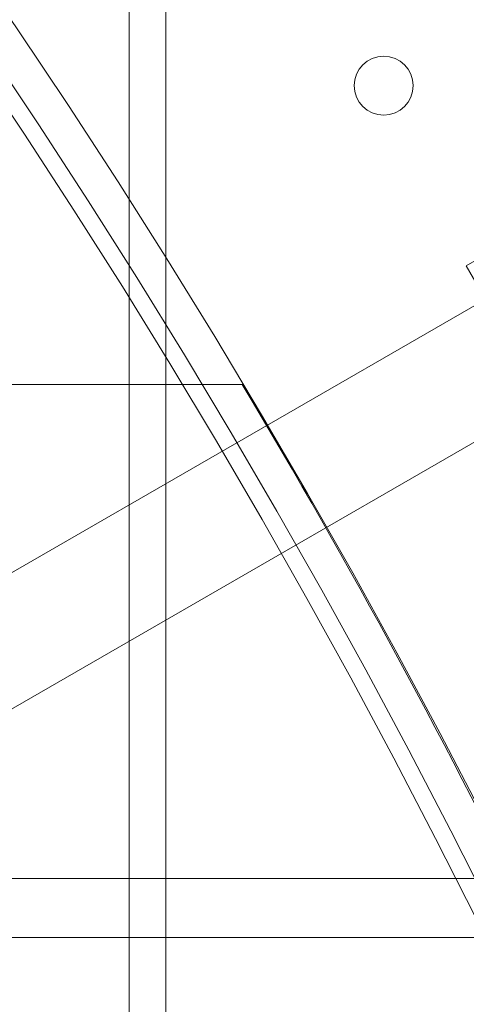
# Model space of a CAD drawing. Units: millimetres. Extents: x -3600 to 5800, y -8440 to 3500.
# Drawn here: x 834 to 895, y 441 to 574 of the extents above; entities that cross this region are included whole.
import ezdxf

# ---------------------------------------------------------------- set-up
doc = ezdxf.new("R2010")
doc.units = ezdxf.units.MM
doc.header["$MEASUREMENT"] = 0

msp = doc.modelspace()

# ---------------------------------------------------------------- linework, layer by layer
at = {"color": 0, "linetype": 'Continuous', "lineweight": 0}
for p, q in [((849.08, 536.56), (849.08, 679.54)), ((854.08, 673.13), (854.08, 528.41)), ((759.5, 456.93), (932.71, 556.93)), ((912.5, 551.32), (894.75, 541.07)), ((767.5, 443.07), (940.71, 543.07)), ((894.75, 541.07), (908, 518.13)), ((849.08, -536.56), (849.08, 536.56)), ((854.08, 528.41), (854.08, -528.41)), ((767.08, 525), (849.08, 525)), ((849.08, 525), (854.08, 525)), ((854.08, 525), (864.42, 525)), ((-932.91, 458), (901.06, 458)), ((767.08, 450), (849.08, 450)), ((849.08, 450), (854.08, 450)), ((854.08, 450), (905.02, 450))]:
    msp.add_line(p, q, dxfattribs=at)
msp.add_circle((0, 0), 3488.82)
for centre, radius in [((-15.92, 0), 1091.7), ((-15.92, 0), 1025), ((-15.92, 0), 1020.2), ((-15.92, 0), 1017.9), ((883.58, 565.51), 4)]:
    msp.add_circle(centre, radius, dxfattribs=at)
msp.add_arc((0, 0), 3500, 318.40744, 248.9882)
for centre, radius, start, end in [((0, 0), 3500, 6.88359, 140.86053), ((0, 0), 1500, 14.79334, 140.86053), ((-15.92, 0), 1100, 31.26885, 88.73115), ((-15.92, 0), 1094, 30.65467, 89.34533), ((-15.92, 0), 1092, 30, 89.21296), ((0, 0), 1500, 140.86053, 345.20666), ((-15.92, 0), 1025, 26.04165, 30.81016)]:
    msp.add_arc(centre, radius, start, end, dxfattribs=at)

doc.saveas('drawing.dxf')
